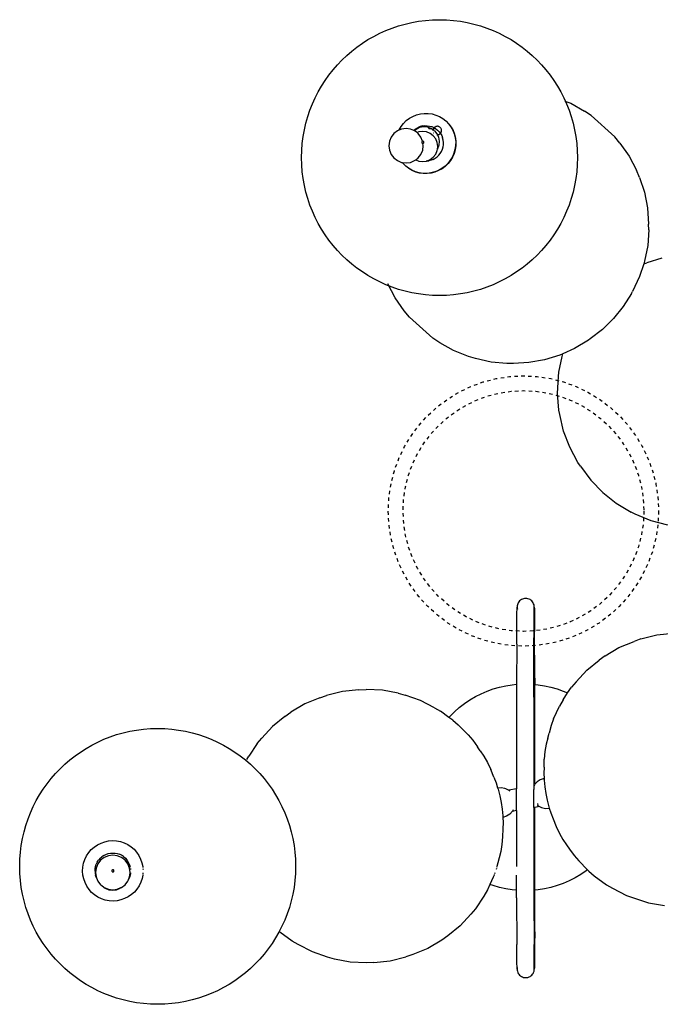
# Model space of a CAD drawing. Units: inches. Extents: x 4994 to 19695, y 9317 to 16970.
# Drawn here: x 6379 to 6398, y 9337 to 9366 of the extents above; entities that cross this region are included whole.
import ezdxf

# ---------------------------------------------------------------- set-up
doc = ezdxf.new("R2010")
doc.units = ezdxf.units.IN
doc.header["$MEASUREMENT"] = 0
doc.linetypes.add('CACHE2', pattern=[0.1875, 0.125, -0.0625])
doc.layers.add('DETAIL - 01', color=1, linetype='Continuous')

msp = doc.modelspace()

# ---------------------------------------------------------------- linework, layer by layer
at = {"layer": 'DETAIL - 01'}
for p, q in [((6395.056, 9363.644), (6395.223, 9363.579)), ((6395.223, 9363.579), (6395.625, 9363.354)), ((6390.756, 9363.243), (6390.866, 9363.272)), ((6390.866, 9363.272), (6390.979, 9363.286)), ((6390.979, 9363.286), (6391.093, 9363.285)), ((6391.093, 9363.285), (6391.206, 9363.269)), ((6391.206, 9363.269), (6391.315, 9363.239)), ((6395.819, 9363.221), (6395.625, 9363.354)), ((6390.305, 9362.906), (6390.376, 9362.995)), ((6390.376, 9362.995), (6390.458, 9363.075)), ((6390.458, 9363.075), (6390.55, 9363.144)), ((6390.55, 9363.144), (6390.65, 9363.2)), ((6390.65, 9363.2), (6390.756, 9363.243)), ((6391.315, 9363.239), (6391.42, 9363.194)), ((6391.417, 9363.192), (6391.418, 9363.191)), ((6391.42, 9363.194), (6391.517, 9363.136)), ((6391.517, 9363.136), (6391.606, 9363.066)), ((6391.606, 9363.066), (6391.611, 9363.061)), ((6391.611, 9363.061), (6391.613, 9363.06)), ((6391.613, 9363.06), (6391.685, 9362.985)), ((6391.685, 9362.985), (6391.753, 9362.894)), ((6391.685, 9362.985), (6391.692, 9362.978)), ((6391.692, 9362.978), (6391.76, 9362.887)), ((6395.819, 9363.221), (6396.504, 9362.606)), ((6390.095, 9362.702), (6390.016, 9362.598)), ((6390.199, 9362.781), (6390.095, 9362.702)), ((6390.242, 9362.799), (6390.199, 9362.781)), ((6390.319, 9362.831), (6390.242, 9362.799)), ((6390.242, 9362.799), (6390.246, 9362.807)), ((6390.246, 9362.807), (6390.305, 9362.906)), ((6390.449, 9362.848), (6390.319, 9362.831)), ((6390.578, 9362.831), (6390.449, 9362.848)), ((6390.673, 9362.792), (6390.578, 9362.831)), ((6390.673, 9362.792), (6390.687, 9362.806)), ((6390.695, 9362.783), (6390.673, 9362.792)), ((6390.687, 9362.806), (6390.742, 9362.846)), ((6390.741, 9362.822), (6390.695, 9362.783)), ((6390.699, 9362.781), (6390.695, 9362.783)), ((6390.768, 9362.728), (6390.699, 9362.781)), ((6390.844, 9362.872), (6390.741, 9362.822)), ((6390.742, 9362.846), (6390.801, 9362.88)), ((6390.818, 9362.749), (6390.768, 9362.728)), ((6390.802, 9362.702), (6390.768, 9362.728)), ((6390.863, 9362.905), (6390.801, 9362.88)), ((6390.882, 9362.598), (6390.802, 9362.702)), ((6390.931, 9362.764), (6390.818, 9362.749)), ((6390.956, 9362.893), (6390.844, 9362.872)), ((6390.929, 9362.922), (6390.863, 9362.905)), ((6390.929, 9362.922), (6390.996, 9362.93)), ((6391.044, 9362.749), (6390.931, 9362.764)), ((6391.069, 9362.884), (6390.956, 9362.893)), ((6390.996, 9362.93), (6391.063, 9362.929)), ((6391.149, 9362.705), (6391.044, 9362.749)), ((6391.063, 9362.929), (6391.129, 9362.92)), ((6391.177, 9362.846), (6391.069, 9362.884)), ((6391.127, 9362.83), (6391.104, 9362.851)), ((6391.194, 9362.829), (6391.104, 9362.851)), ((6391.129, 9362.92), (6391.194, 9362.902)), ((6391.24, 9362.635), (6391.149, 9362.705)), ((6391.232, 9362.807), (6391.177, 9362.846)), ((6391.181, 9362.681), (6391.186, 9362.687)), ((6391.194, 9362.902), (6391.256, 9362.876)), ((6391.232, 9362.805), (6391.194, 9362.829)), ((6391.231, 9362.803), (6391.214, 9362.812)), ((6391.232, 9362.805), (6391.231, 9362.803)), ((6391.231, 9362.803), (6391.231, 9362.798)), ((6391.239, 9362.799), (6391.231, 9362.803)), ((6391.233, 9362.813), (6391.232, 9362.807)), ((6391.239, 9362.802), (6391.232, 9362.807)), ((6391.232, 9362.807), (6391.232, 9362.805)), ((6391.239, 9362.801), (6391.232, 9362.805)), ((6391.237, 9362.828), (6391.233, 9362.813)), ((6391.244, 9362.843), (6391.237, 9362.828)), ((6391.239, 9362.799), (6391.238, 9362.791)), ((6391.24, 9362.806), (6391.239, 9362.802)), ((6391.239, 9362.802), (6391.239, 9362.801)), ((6391.267, 9362.784), (6391.239, 9362.802)), ((6391.267, 9362.784), (6391.239, 9362.801)), ((6391.239, 9362.801), (6391.239, 9362.799)), ((6391.267, 9362.784), (6391.239, 9362.799)), ((6391.244, 9362.821), (6391.24, 9362.806)), ((6391.252, 9362.857), (6391.244, 9362.843)), ((6391.251, 9362.836), (6391.244, 9362.821)), ((6391.25, 9362.725), (6391.252, 9362.72)), ((6391.259, 9362.85), (6391.251, 9362.836)), ((6391.263, 9362.87), (6391.252, 9362.857)), ((6391.256, 9362.876), (6391.263, 9362.872)), ((6391.27, 9362.863), (6391.259, 9362.85)), ((6391.262, 9362.77), (6391.271, 9362.78)), ((6391.274, 9362.881), (6391.263, 9362.872)), ((6391.263, 9362.872), (6391.263, 9362.87)), ((6391.263, 9362.872), (6391.272, 9362.866)), ((6391.267, 9362.784), (6391.268, 9362.783)), ((6391.269, 9362.782), (6391.268, 9362.783)), ((6391.27, 9362.781), (6391.269, 9362.782)), ((6391.272, 9362.866), (6391.27, 9362.863)), ((6391.27, 9362.781), (6391.272, 9362.779)), ((6391.271, 9362.78), (6391.27, 9362.781)), ((6391.272, 9362.866), (6391.29, 9362.856)), ((6391.272, 9362.779), (6391.273, 9362.778)), ((6391.273, 9362.778), (6391.343, 9362.695)), ((6391.287, 9362.891), (6391.274, 9362.881)), ((6391.284, 9362.85), (6391.276, 9362.84)), ((6391.29, 9362.856), (6391.284, 9362.85)), ((6391.302, 9362.899), (6391.287, 9362.891)), ((6391.29, 9362.856), (6391.313, 9362.842)), ((6391.317, 9362.905), (6391.302, 9362.899)), ((6391.313, 9362.842), (6391.366, 9362.8)), ((6391.333, 9362.909), (6391.317, 9362.905)), ((6391.349, 9362.911), (6391.333, 9362.909)), ((6391.343, 9362.695), (6391.358, 9362.663)), ((6391.365, 9362.911), (6391.349, 9362.911)), ((6391.381, 9362.909), (6391.365, 9362.911)), ((6391.366, 9362.8), (6391.413, 9362.752)), ((6391.397, 9362.905), (6391.381, 9362.909)), ((6391.411, 9362.898), (6391.397, 9362.905)), ((6391.407, 9362.676), (6391.421, 9362.684)), ((6391.425, 9362.89), (6391.411, 9362.898)), ((6391.413, 9362.752), (6391.447, 9362.706)), ((6391.421, 9362.684), (6391.434, 9362.693)), ((6391.438, 9362.88), (6391.425, 9362.89)), ((6391.434, 9362.693), (6391.446, 9362.705)), ((6391.449, 9362.869), (6391.438, 9362.88)), ((6391.446, 9362.705), (6391.447, 9362.706)), ((6391.447, 9362.706), (6391.456, 9362.718)), ((6391.453, 9362.699), (6391.447, 9362.706)), ((6391.459, 9362.856), (6391.449, 9362.869)), ((6391.453, 9362.699), (6391.485, 9362.64)), ((6391.456, 9362.718), (6391.465, 9362.732)), ((6391.467, 9362.842), (6391.459, 9362.856)), ((6391.465, 9362.732), (6391.471, 9362.747)), ((6391.473, 9362.826), (6391.467, 9362.842)), ((6391.471, 9362.747), (6391.476, 9362.762)), ((6391.477, 9362.811), (6391.473, 9362.826)), ((6391.476, 9362.762), (6391.478, 9362.778)), ((6391.478, 9362.795), (6391.477, 9362.811)), ((6391.478, 9362.778), (6391.478, 9362.795)), ((6391.753, 9362.894), (6391.807, 9362.795)), ((6391.76, 9362.887), (6391.814, 9362.788)), ((6391.807, 9362.795), (6391.849, 9362.689)), ((6391.814, 9362.788), (6391.856, 9362.683)), ((6391.849, 9362.689), (6391.876, 9362.579)), ((6391.856, 9362.683), (6391.883, 9362.572)), ((6389.966, 9362.478), (6389.949, 9362.348)), ((6390.016, 9362.598), (6389.966, 9362.478)), ((6390.931, 9362.48), (6390.882, 9362.598)), ((6390.906, 9362.46), (6390.904, 9362.452)), ((6390.904, 9362.452), (6390.904, 9362.444)), ((6390.904, 9362.444), (6390.907, 9362.436)), ((6390.909, 9362.467), (6390.906, 9362.46)), ((6390.907, 9362.436), (6390.911, 9362.429)), ((6390.915, 9362.473), (6390.909, 9362.467)), ((6390.911, 9362.429), (6390.917, 9362.424)), ((6390.922, 9362.478), (6390.915, 9362.473)), ((6390.917, 9362.424), (6390.924, 9362.42)), ((6390.93, 9362.48), (6390.922, 9362.478)), ((6390.924, 9362.42), (6390.932, 9362.418)), ((6390.931, 9362.48), (6390.93, 9362.48)), ((6390.938, 9362.48), (6390.931, 9362.48)), ((6390.932, 9362.418), (6390.94, 9362.418)), ((6390.946, 9362.479), (6390.938, 9362.48)), ((6390.94, 9362.418), (6390.948, 9362.421)), ((6390.949, 9362.348), (6390.94, 9362.418)), ((6390.953, 9362.475), (6390.946, 9362.479)), ((6390.948, 9362.421), (6390.955, 9362.425)), ((6390.959, 9362.469), (6390.953, 9362.475)), ((6390.955, 9362.425), (6390.961, 9362.431)), ((6390.963, 9362.462), (6390.959, 9362.469)), ((6390.961, 9362.431), (6390.964, 9362.439)), ((6390.966, 9362.455), (6390.963, 9362.462)), ((6390.964, 9362.439), (6390.966, 9362.447)), ((6390.966, 9362.447), (6390.966, 9362.455)), ((6391.31, 9362.545), (6391.24, 9362.635)), ((6391.353, 9362.439), (6391.31, 9362.545)), ((6391.344, 9362.664), (6391.358, 9362.663)), ((6391.368, 9362.326), (6391.353, 9362.439)), ((6391.358, 9362.663), (6391.36, 9362.663)), ((6391.358, 9362.663), (6391.392, 9362.592)), ((6391.36, 9362.663), (6391.376, 9362.665)), ((6391.376, 9362.665), (6391.392, 9362.669)), ((6391.392, 9362.669), (6391.407, 9362.676)), ((6391.392, 9362.592), (6391.412, 9362.48)), ((6391.412, 9362.48), (6391.403, 9362.366)), ((6391.485, 9362.64), (6391.51, 9362.578)), ((6391.526, 9362.512), (6391.51, 9362.578)), ((6391.533, 9362.446), (6391.526, 9362.512)), ((6391.532, 9362.378), (6391.533, 9362.446)), ((6391.876, 9362.579), (6391.889, 9362.466)), ((6391.883, 9362.572), (6391.896, 9362.459)), ((6391.889, 9362.466), (6391.887, 9362.352)), ((6391.896, 9362.459), (6391.894, 9362.345)), ((6396.653, 9362.422), (6396.504, 9362.606)), ((6396.653, 9362.422), (6396.92, 9362.048)), ((6389.949, 9362.348), (6389.966, 9362.219)), ((6389.966, 9362.219), (6390.016, 9362.098)), ((6390.882, 9362.098), (6390.932, 9362.219)), ((6390.932, 9362.219), (6390.949, 9362.348)), ((6391.24, 9362.017), (6391.31, 9362.107)), ((6391.31, 9362.107), (6391.353, 9362.213)), ((6391.353, 9362.213), (6391.358, 9362.25)), ((6391.358, 9362.25), (6391.368, 9362.326)), ((6391.365, 9362.259), (6391.358, 9362.25)), ((6391.403, 9362.366), (6391.365, 9362.259)), ((6391.399, 9362.073), (6391.441, 9362.126)), ((6391.441, 9362.126), (6391.476, 9362.185)), ((6391.476, 9362.185), (6391.503, 9362.247)), ((6391.503, 9362.247), (6391.522, 9362.312)), ((6391.522, 9362.312), (6391.532, 9362.378)), ((6391.838, 9362.129), (6391.792, 9362.025)), ((6391.845, 9362.123), (6391.799, 9362.018)), ((6391.869, 9362.239), (6391.838, 9362.129)), ((6391.876, 9362.233), (6391.845, 9362.123)), ((6391.887, 9362.352), (6391.869, 9362.239)), ((6391.894, 9362.345), (6391.876, 9362.233)), ((6390.016, 9362.098), (6390.095, 9361.995)), ((6390.095, 9361.995), (6390.199, 9361.915)), ((6390.199, 9361.915), (6390.319, 9361.865)), ((6390.319, 9361.865), (6390.341, 9361.863)), ((6390.353, 9361.847), (6390.341, 9361.863)), ((6390.341, 9361.863), (6390.449, 9361.848)), ((6390.432, 9361.765), (6390.353, 9361.847)), ((6390.449, 9361.848), (6390.578, 9361.865)), ((6390.578, 9361.865), (6390.699, 9361.915)), ((6390.699, 9361.915), (6390.73, 9361.94)), ((6390.73, 9361.94), (6390.802, 9361.995)), ((6390.73, 9361.94), (6390.818, 9361.903)), ((6390.802, 9361.995), (6390.882, 9362.098)), ((6390.818, 9361.903), (6390.931, 9361.889)), ((6390.931, 9361.889), (6391.032, 9361.902)), ((6391.032, 9361.902), (6391.044, 9361.903)), ((6391.042, 9361.902), (6391.032, 9361.902)), ((6391.042, 9361.902), (6391.109, 9361.91)), ((6391.044, 9361.903), (6391.149, 9361.947)), ((6391.175, 9361.927), (6391.109, 9361.91)), ((6391.149, 9361.947), (6391.24, 9362.017)), ((6391.237, 9361.952), (6391.175, 9361.927)), ((6391.237, 9361.952), (6391.296, 9361.986)), ((6391.296, 9361.986), (6391.35, 9362.026)), ((6391.35, 9362.026), (6391.399, 9362.073)), ((6391.662, 9361.836), (6391.58, 9361.756)), ((6391.669, 9361.83), (6391.587, 9361.75)), ((6391.733, 9361.926), (6391.662, 9361.836)), ((6391.74, 9361.919), (6391.669, 9361.83)), ((6391.792, 9362.025), (6391.733, 9361.926)), ((6391.799, 9362.018), (6391.74, 9361.919)), ((6396.92, 9362.048), (6397.131, 9361.636)), ((6390.432, 9361.765), (6390.433, 9361.764)), ((6390.439, 9361.759), (6390.433, 9361.764)), ((6390.521, 9361.695), (6390.439, 9361.759)), ((6390.618, 9361.638), (6390.521, 9361.695)), ((6390.528, 9361.689), (6390.521, 9361.695)), ((6390.625, 9361.631), (6390.528, 9361.689)), ((6390.722, 9361.593), (6390.618, 9361.638)), ((6390.729, 9361.586), (6390.625, 9361.631)), ((6390.832, 9361.563), (6390.722, 9361.593)), ((6390.839, 9361.556), (6390.729, 9361.586)), ((6390.944, 9361.547), (6390.832, 9361.563)), ((6390.951, 9361.54), (6390.839, 9361.556)), ((6391.058, 9361.546), (6390.944, 9361.547)), ((6391.065, 9361.539), (6390.951, 9361.54)), ((6391.172, 9361.56), (6391.058, 9361.546)), ((6391.179, 9361.553), (6391.065, 9361.539)), ((6391.282, 9361.589), (6391.172, 9361.56)), ((6391.289, 9361.582), (6391.179, 9361.553)), ((6391.388, 9361.632), (6391.282, 9361.589)), ((6391.395, 9361.625), (6391.289, 9361.582)), ((6391.488, 9361.688), (6391.388, 9361.632)), ((6391.495, 9361.681), (6391.395, 9361.625)), ((6391.58, 9361.756), (6391.488, 9361.688)), ((6391.587, 9361.75), (6391.495, 9361.681)), ((6397.214, 9361.431), (6397.131, 9361.636)), ((6397.214, 9361.431), (6397.363, 9361)), ((6397.363, 9361), (6397.452, 9360.545)), ((6397.452, 9360.545), (6397.48, 9360.076)), ((6397.489, 9359.906), (6397.456, 9359.45)), ((6397.489, 9359.906), (6397.48, 9360.076)), ((6397.456, 9359.45), (6397.365, 9358.996)), ((6397.365, 9358.996), (6397.34, 9358.92)), ((6397.871, 9359.091), (6397.429, 9358.954)), ((6397.34, 9358.92), (6397.217, 9358.551)), ((6397.34, 9358.92), (6397.429, 9358.954)), ((6397.217, 9358.551), (6397.015, 9358.122)), ((6390.13, 9357.937), (6389.919, 9358.347)), ((6396.985, 9358.065), (6397.015, 9358.122)), ((6390.396, 9357.563), (6390.13, 9357.937)), ((6396.985, 9358.065), (6396.748, 9357.686)), ((6390.545, 9357.379), (6390.396, 9357.563)), ((6396.748, 9357.686), (6396.467, 9357.335)), ((6390.545, 9357.379), (6391.231, 9356.764)), ((6396.467, 9357.335), (6396.146, 9357.02)), ((6396.146, 9357.02), (6395.793, 9356.745)), ((6391.425, 9356.631), (6391.231, 9356.764)), ((6395.743, 9356.713), (6395.337, 9356.468)), ((6395.793, 9356.745), (6395.743, 9356.713)), ((6391.826, 9356.406), (6391.425, 9356.631)), ((6392.259, 9356.239), (6391.826, 9356.406)), ((6395.337, 9356.468), (6394.993, 9356.313)), ((6392.468, 9356.173), (6392.259, 9356.239)), ((6392.914, 9356.071), (6392.468, 9356.173)), ((6394.465, 9356.137), (6394.014, 9356.057)), ((6394.908, 9356.275), (6394.465, 9356.137)), ((6394.88, 9355.777), (6394.972, 9356.233)), ((6394.993, 9356.313), (6394.908, 9356.275)), ((6394.972, 9356.233), (6394.993, 9356.313)), ((6393.376, 9356.03), (6392.914, 9356.071)), ((6393.563, 9356.036), (6393.376, 9356.03)), ((6394.014, 9356.057), (6393.563, 9356.036)), ((6394.843, 9355.167), (6394.87, 9355.652)), ((6394.87, 9355.652), (6394.88, 9355.777)), ((6394.884, 9354.683), (6394.843, 9355.167)), ((6394.908, 9354.556), (6394.884, 9354.683)), ((6395.018, 9354.069), (6394.908, 9354.556)), ((6395.194, 9353.603), (6395.018, 9354.069)), ((6395.431, 9353.165), (6395.194, 9353.603)), ((6395.506, 9353.057), (6395.431, 9353.165)), ((6395.506, 9353.057), (6395.803, 9352.652)), ((6395.803, 9352.652), (6396.151, 9352.29)), ((6396.151, 9352.29), (6396.545, 9351.979)), ((6396.545, 9351.979), (6396.978, 9351.724)), ((6397.097, 9351.665), (6396.978, 9351.724)), ((6397.556, 9351.472), (6397.097, 9351.665)), ((6398.036, 9351.344), (6397.556, 9351.472)), ((6393.672, 9349.001), (6393.669, 9348.968)), ((6393.678, 9349.033), (6393.672, 9349.001)), ((6393.688, 9349.064), (6393.678, 9349.033)), ((6393.703, 9349.093), (6393.688, 9349.064)), ((6393.721, 9349.121), (6393.703, 9349.093)), ((6393.743, 9349.145), (6393.721, 9349.121)), ((6393.767, 9349.167), (6393.743, 9349.145)), ((6393.794, 9349.185), (6393.767, 9349.167)), ((6393.824, 9349.199), (6393.794, 9349.185)), ((6393.855, 9349.21), (6393.824, 9349.199)), ((6393.887, 9349.216), (6393.855, 9349.21)), ((6393.919, 9349.218), (6393.887, 9349.216)), ((6393.952, 9349.216), (6393.919, 9349.218)), ((6393.984, 9349.21), (6393.952, 9349.216)), ((6394.015, 9349.199), (6393.984, 9349.21)), ((6394.044, 9349.185), (6394.015, 9349.199)), ((6394.072, 9349.167), (6394.044, 9349.185)), ((6394.096, 9349.145), (6394.072, 9349.167)), ((6394.118, 9349.121), (6394.096, 9349.145)), ((6394.136, 9349.093), (6394.118, 9349.121)), ((6394.15, 9349.064), (6394.136, 9349.093)), ((6394.161, 9349.033), (6394.15, 9349.064)), ((6394.167, 9349.001), (6394.161, 9349.033)), ((6394.169, 9348.968), (6394.167, 9349.001)), ((6393.663, 9348.573), (6393.665, 9348.792)), ((6393.665, 9348.792), (6393.667, 9348.925)), ((6393.667, 9348.925), (6393.669, 9348.968)), ((6393.669, 9348.968), (6393.672, 9348.936)), ((6393.672, 9348.936), (6393.678, 9348.904)), ((6393.672, 9348.936), (6393.672, 9348.922)), ((6394.163, 9348.573), (6394.165, 9348.792)), ((6394.165, 9348.792), (6394.167, 9348.925)), ((6394.167, 9348.925), (6394.169, 9348.968)), ((6394.169, 9348.968), (6394.172, 9348.922)), ((6394.172, 9348.922), (6394.174, 9348.787)), ((6394.174, 9348.787), (6394.176, 9348.565)), ((6393.661, 9348.27), (6393.663, 9348.573)), ((6394.161, 9348.27), (6394.163, 9348.573)), ((6394.176, 9348.565), (6394.178, 9348.26)), ((6393.659, 9347.89), (6393.661, 9348.27)), ((6394.159, 9347.89), (6394.161, 9348.27)), ((6394.183, 9346.907), (6394.178, 9348.26)), ((6397.259, 9348.043), (6397.72, 9348.159)), ((6397.72, 9348.159), (6398.192, 9348.207)), ((6393.659, 9347.89), (6393.656, 9346.729)), ((6394.155, 9346.352), (6394.159, 9347.89)), ((6396.624, 9347.795), (6397.061, 9347.974)), ((6397.259, 9348.043), (6397.061, 9347.974)), ((6396.219, 9347.555), (6396.048, 9347.43)), ((6396.219, 9347.555), (6396.624, 9347.795)), ((6395.691, 9347.142), (6396.048, 9347.43)), ((6395.38, 9346.804), (6395.691, 9347.142)), ((6393.16, 9346.647), (6393.344, 9346.688)), ((6393.344, 9346.688), (6393.53, 9346.718)), ((6393.53, 9346.718), (6393.656, 9346.729)), ((6393.656, 9346.729), (6393.653, 9343.699)), ((6394.183, 9346.907), (6394.183, 9346.727)), ((6394.183, 9346.727), (6394.282, 9346.718)), ((6394.186, 9343.834), (6394.183, 9346.727)), ((6394.282, 9346.718), (6394.468, 9346.688)), ((6394.468, 9346.688), (6394.652, 9346.647)), ((6395.38, 9346.804), (6395.248, 9346.647)), ((6387.95, 9346.338), (6388.148, 9346.407)), ((6388.609, 9346.523), (6388.148, 9346.407)), ((6389.082, 9346.571), (6388.609, 9346.523)), ((6389.082, 9346.571), (6389.292, 9346.574)), ((6389.763, 9346.555), (6389.292, 9346.574)), ((6390.226, 9346.469), (6389.763, 9346.555)), ((6390.226, 9346.469), (6390.429, 9346.41)), ((6390.864, 9346.261), (6390.429, 9346.41)), ((6392.461, 9346.37), (6392.629, 9346.456)), ((6392.629, 9346.456), (6392.802, 9346.531)), ((6392.802, 9346.531), (6392.979, 9346.594)), ((6392.979, 9346.594), (6393.16, 9346.647)), ((6394.652, 9346.647), (6394.833, 9346.594)), ((6394.833, 9346.594), (6395.01, 9346.531)), ((6395.003, 9346.282), (6395.134, 9346.477)), ((6395.01, 9346.531), (6395.134, 9346.477)), ((6395.134, 9346.477), (6395.248, 9346.647)), ((6387.514, 9346.159), (6387.108, 9345.919)), ((6387.95, 9346.338), (6387.514, 9346.159)), ((6391.271, 9346.05), (6390.864, 9346.261)), ((6391.994, 9346.053), (6392.143, 9346.168)), ((6392.143, 9346.168), (6392.299, 9346.274)), ((6392.299, 9346.274), (6392.461, 9346.37)), ((6394.155, 9346.352), (6394.153, 9343.787)), ((6395.003, 9346.282), (6394.9, 9346.099)), ((6386.938, 9345.794), (6387.108, 9345.919)), ((6391.271, 9346.05), (6391.449, 9345.947)), ((6391.695, 9345.768), (6391.449, 9345.947)), ((6391.72, 9345.795), (6391.853, 9345.928)), ((6391.853, 9345.928), (6391.994, 9346.053)), ((6394.728, 9345.726), (6394.9, 9346.099)), ((6386.938, 9345.794), (6386.58, 9345.506)), ((6391.695, 9345.768), (6391.72, 9345.795)), ((6391.804, 9345.689), (6391.695, 9345.768)), ((6391.804, 9345.689), (6391.963, 9345.552)), ((6392.252, 9345.26), (6391.963, 9345.552)), ((6394.728, 9345.726), (6394.654, 9345.534)), ((6386.58, 9345.506), (6386.269, 9345.168)), ((6392.252, 9345.26), (6392.387, 9345.105)), ((6394.558, 9345.17), (6394.596, 9345.313)), ((6394.654, 9345.534), (6394.596, 9345.313)), ((6386.137, 9345.011), (6385.893, 9344.646)), ((6386.137, 9345.011), (6386.269, 9345.168)), ((6392.387, 9345.105), (6392.518, 9344.917)), ((6394.511, 9344.988), (6394.476, 9344.783)), ((6394.558, 9345.17), (6394.511, 9344.988)), ((6392.602, 9344.795), (6392.518, 9344.917)), ((6392.602, 9344.795), (6392.709, 9344.64)), ((6394.476, 9344.783), (6394.457, 9344.561)), ((6385.836, 9344.545), (6385.893, 9344.646)), ((6392.709, 9344.64), (6392.811, 9344.46)), ((6392.811, 9344.46), (6392.906, 9344.258)), ((6394.45, 9344.323), (6394.457, 9344.561)), ((6392.993, 9344.037), (6392.906, 9344.258)), ((6394.45, 9344.323), (6394.446, 9344.142)), ((6394.446, 9344.142), (6394.452, 9343.996)), ((6392.993, 9344.037), (6393.059, 9343.867)), ((6393.059, 9343.867), (6393.103, 9343.729)), ((6394.186, 9343.834), (6394.17, 9343.817)), ((6394.247, 9343.901), (6394.186, 9343.834)), ((6394.342, 9343.962), (6394.247, 9343.901)), ((6394.451, 9343.996), (6394.342, 9343.962)), ((6394.403, 9343.988), (6394.451, 9343.996)), ((6394.405, 9343.973), (6394.403, 9343.988)), ((6394.451, 9343.996), (6394.413, 9343.975)), ((6394.451, 9343.996), (6394.441, 9343.98)), ((6394.451, 9343.996), (6394.452, 9343.996)), ((6394.452, 9343.996), (6394.454, 9343.952)), ((6394.454, 9343.952), (6394.472, 9343.757)), ((6393.105, 9343.729), (6393.103, 9343.729)), ((6393.103, 9343.729), (6393.117, 9343.687)), ((6393.105, 9343.729), (6393.119, 9343.73)), ((6393.117, 9343.687), (6393.166, 9343.497)), ((6393.119, 9343.73), (6393.218, 9343.734)), ((6393.218, 9343.734), (6393.301, 9343.715)), ((6393.301, 9343.715), (6393.302, 9343.715)), ((6393.302, 9343.715), (6393.329, 9343.71)), ((6393.329, 9343.71), (6393.43, 9343.657)), ((6393.653, 9343.699), (6393.43, 9343.66)), ((6393.431, 9343.655), (6393.43, 9343.66)), ((6393.43, 9343.657), (6393.431, 9343.655)), ((6393.431, 9343.655), (6393.462, 9343.627)), ((6393.653, 9343.065), (6393.653, 9343.699)), ((6394.155, 9343.788), (6394.153, 9343.787)), ((6394.155, 9343.788), (6394.153, 9343.783)), ((6394.153, 9343.783), (6394.153, 9343.787)), ((6394.153, 9343.783), (6394.153, 9343.677)), ((6394.153, 9343.153), (6394.153, 9343.677)), ((6394.17, 9343.817), (6394.155, 9343.788)), ((6394.472, 9343.757), (6394.501, 9343.561)), ((6394.501, 9343.561), (6394.541, 9343.367)), ((6393.166, 9343.497), (6393.206, 9343.303)), ((6393.206, 9343.303), (6393.235, 9343.107)), ((6394.26, 9343.276), (6394.271, 9343.214)), ((6394.541, 9343.367), (6394.59, 9343.178)), ((6393.235, 9343.107), (6393.254, 9342.912)), ((6393.537, 9343.047), (6393.461, 9342.963)), ((6393.538, 9343.049), (6393.537, 9343.047)), ((6393.558, 9343.087), (6393.538, 9343.049)), ((6393.539, 9343.044), (6393.538, 9343.049)), ((6393.653, 9343.065), (6393.539, 9343.044)), ((6393.653, 9343.065), (6393.654, 9341.448)), ((6394.186, 9343.159), (6394.153, 9343.153)), ((6394.153, 9343.153), (6394.156, 9340.532)), ((6394.183, 9340.756), (6394.186, 9343.159)), ((6394.278, 9343.175), (6394.186, 9343.159)), ((6394.271, 9343.214), (6394.278, 9343.208)), ((6394.278, 9343.175), (6394.271, 9343.214)), ((6394.278, 9343.208), (6394.378, 9343.155)), ((6394.378, 9343.155), (6394.489, 9343.13)), ((6394.489, 9343.13), (6394.603, 9343.135)), ((6394.59, 9343.178), (6394.604, 9343.135)), ((6394.604, 9343.135), (6394.603, 9343.135)), ((6394.604, 9343.135), (6394.648, 9342.997)), ((6394.648, 9342.997), (6394.714, 9342.828)), ((6393.254, 9342.912), (6393.255, 9342.868)), ((6393.255, 9342.868), (6393.257, 9342.868)), ((6393.255, 9342.868), (6393.261, 9342.723)), ((6393.365, 9342.902), (6393.257, 9342.868)), ((6393.261, 9342.723), (6393.257, 9342.541)), ((6393.461, 9342.963), (6393.365, 9342.902)), ((6394.714, 9342.828), (6394.801, 9342.606)), ((6393.257, 9342.541), (6393.251, 9342.303)), ((6394.801, 9342.606), (6394.896, 9342.404)), ((6394.896, 9342.404), (6394.998, 9342.224)), ((6381.504, 9342.074), (6381.606, 9342.125)), ((6381.606, 9342.125), (6381.714, 9342.163)), ((6381.714, 9342.163), (6381.827, 9342.186)), ((6381.827, 9342.186), (6381.941, 9342.195)), ((6381.941, 9342.195), (6382.055, 9342.188)), ((6382.055, 9342.188), (6382.168, 9342.167)), ((6382.168, 9342.167), (6382.277, 9342.131)), ((6382.277, 9342.131), (6382.38, 9342.081)), ((6393.251, 9342.303), (6393.231, 9342.081)), ((6394.998, 9342.224), (6395.105, 9342.069)), ((6381.186, 9341.75), (6381.249, 9341.846)), ((6381.249, 9341.846), (6381.324, 9341.933)), ((6381.324, 9341.933), (6381.409, 9342.009)), ((6381.409, 9342.009), (6381.504, 9342.074)), ((6381.81, 9341.818), (6381.876, 9341.831)), ((6381.876, 9341.831), (6381.944, 9341.836)), ((6381.944, 9341.836), (6382.012, 9341.833)), ((6382.012, 9341.833), (6382.078, 9341.82)), ((6382.38, 9342.081), (6382.476, 9342.018)), ((6382.476, 9342.018), (6382.563, 9341.944)), ((6382.563, 9341.944), (6382.639, 9341.858)), ((6382.639, 9341.858), (6382.704, 9341.763)), ((6393.197, 9341.877), (6393.149, 9341.694)), ((6393.231, 9342.081), (6393.197, 9341.877)), ((6395.105, 9342.069), (6395.189, 9341.948)), ((6395.189, 9341.948), (6395.32, 9341.759)), ((6381.1, 9341.538), (6381.136, 9341.647)), ((6381.136, 9341.647), (6381.186, 9341.75)), ((6381.498, 9341.574), (6381.468, 9341.513)), ((6381.498, 9341.574), (6381.535, 9341.63)), ((6381.595, 9341.625), (6381.516, 9341.521)), ((6381.579, 9341.682), (6381.535, 9341.63)), ((6381.579, 9341.682), (6381.63, 9341.727)), ((6381.699, 9341.704), (6381.595, 9341.625)), ((6381.686, 9341.765), (6381.63, 9341.727)), ((6381.686, 9341.765), (6381.746, 9341.795)), ((6381.819, 9341.754), (6381.699, 9341.704)), ((6381.746, 9341.795), (6381.81, 9341.818)), ((6381.949, 9341.771), (6381.819, 9341.754)), ((6382.078, 9341.754), (6381.949, 9341.771)), ((6382.078, 9341.82), (6382.143, 9341.799)), ((6382.199, 9341.704), (6382.078, 9341.754)), ((6382.204, 9341.769), (6382.143, 9341.799)), ((6382.302, 9341.625), (6382.199, 9341.704)), ((6382.26, 9341.732), (6382.204, 9341.769)), ((6382.26, 9341.732), (6382.312, 9341.688)), ((6382.382, 9341.521), (6382.302, 9341.625)), ((6382.312, 9341.688), (6382.357, 9341.637)), ((6382.395, 9341.581), (6382.357, 9341.637)), ((6382.425, 9341.521), (6382.395, 9341.581)), ((6382.704, 9341.763), (6382.755, 9341.661)), ((6382.755, 9341.661), (6382.793, 9341.553)), ((6382.793, 9341.553), (6382.815, 9341.448)), ((6393.111, 9341.552), (6393.084, 9341.448)), ((6393.149, 9341.694), (6393.111, 9341.552)), ((6395.32, 9341.759), (6395.455, 9341.605)), ((6395.455, 9341.605), (6395.711, 9341.347)), ((6381.072, 9341.311), (6381.079, 9341.425)), ((6381.081, 9341.196), (6381.072, 9341.311)), ((6381.079, 9341.425), (6381.1, 9341.538)), ((6381.431, 9341.314), (6381.434, 9341.382)), ((6381.431, 9341.314), (6381.436, 9341.246)), ((6381.434, 9341.382), (6381.447, 9341.448)), ((6381.447, 9341.448), (6381.468, 9341.513)), ((6381.466, 9341.4), (6381.449, 9341.271)), ((6381.449, 9341.271), (6381.466, 9341.142)), ((6381.516, 9341.521), (6381.466, 9341.4)), ((6381.919, 9341.329), (6381.917, 9341.321)), ((6381.917, 9341.321), (6381.918, 9341.313)), ((6381.918, 9341.313), (6381.92, 9341.305)), ((6381.923, 9341.336), (6381.919, 9341.329)), ((6381.92, 9341.305), (6381.925, 9341.298)), ((6381.928, 9341.342), (6381.923, 9341.336)), ((6381.925, 9341.298), (6381.931, 9341.293)), ((6381.935, 9341.346), (6381.928, 9341.342)), ((6381.931, 9341.293), (6381.938, 9341.289)), ((6381.943, 9341.349), (6381.935, 9341.346)), ((6381.938, 9341.289), (6381.946, 9341.287)), ((6381.951, 9341.349), (6381.943, 9341.349)), ((6381.946, 9341.287), (6381.954, 9341.287)), ((6381.959, 9341.347), (6381.951, 9341.349)), ((6381.954, 9341.287), (6381.962, 9341.29)), ((6381.966, 9341.344), (6381.959, 9341.347)), ((6381.962, 9341.29), (6381.969, 9341.294)), ((6381.973, 9341.338), (6381.966, 9341.344)), ((6381.969, 9341.294), (6381.974, 9341.3)), ((6381.977, 9341.331), (6381.973, 9341.338)), ((6381.974, 9341.3), (6381.978, 9341.307)), ((6381.979, 9341.324), (6381.977, 9341.331)), ((6381.978, 9341.307), (6381.98, 9341.315)), ((6381.98, 9341.315), (6381.979, 9341.324)), ((6382.414, 9341.443), (6382.382, 9341.521)), ((6382.416, 9341.443), (6382.414, 9341.443)), ((6382.432, 9341.4), (6382.414, 9341.443)), ((6382.432, 9341.447), (6382.416, 9341.443)), ((6382.448, 9341.457), (6382.425, 9341.521)), ((6382.446, 9341.448), (6382.432, 9341.447)), ((6382.449, 9341.271), (6382.432, 9341.4)), ((6382.446, 9341.448), (6382.434, 9341.446)), ((6382.439, 9341.198), (6382.449, 9341.271)), ((6382.446, 9341.448), (6382.448, 9341.448)), ((6382.45, 9341.448), (6382.448, 9341.457)), ((6382.448, 9341.448), (6382.45, 9341.448)), ((6382.457, 9341.411), (6382.45, 9341.448)), ((6382.462, 9341.385), (6382.464, 9341.355)), ((6382.463, 9341.26), (6382.463, 9341.255)), ((6382.815, 9341.448), (6382.816, 9341.444)), ((6382.817, 9341.431), (6382.819, 9341.411)), ((6382.82, 9341.385), (6382.823, 9341.355)), ((6382.821, 9341.26), (6382.82, 9341.235)), ((6393.026, 9341.26), (6393.016, 9341.235)), ((6393.068, 9341.385), (6393.06, 9341.355)), ((6393.08, 9341.431), (6393.074, 9341.411)), ((6393.084, 9341.448), (6393.083, 9341.444)), ((6395.669, 9341.315), (6395.514, 9341.209)), ((6395.711, 9341.347), (6395.669, 9341.315)), ((6395.711, 9341.347), (6395.745, 9341.312)), ((6395.745, 9341.312), (6395.904, 9341.176)), ((6381.104, 9341.084), (6381.081, 9341.196)), ((6381.142, 9340.976), (6381.104, 9341.084)), ((6381.193, 9340.874), (6381.142, 9340.976)), ((6381.436, 9341.246), (6381.449, 9341.18)), ((6381.472, 9341.116), (6381.449, 9341.18)), ((6381.466, 9341.142), (6381.497, 9341.066)), ((6381.472, 9341.116), (6381.497, 9341.066)), ((6381.497, 9341.066), (6381.516, 9341.021)), ((6381.516, 9341.021), (6381.595, 9340.917)), ((6382.302, 9340.917), (6382.382, 9341.021)), ((6382.382, 9341.021), (6382.399, 9341.062)), ((6382.399, 9341.063), (6382.432, 9341.142)), ((6382.429, 9341.124), (6382.399, 9341.063)), ((6382.399, 9341.062), (6382.399, 9341.063)), ((6382.45, 9341.189), (6382.429, 9341.124)), ((6382.432, 9341.142), (6382.439, 9341.198)), ((6382.439, 9341.198), (6382.45, 9341.198)), ((6382.45, 9341.198), (6382.452, 9341.198)), ((6382.45, 9341.189), (6382.452, 9341.198)), ((6382.458, 9341.229), (6382.452, 9341.198)), ((6382.452, 9341.198), (6382.466, 9341.199)), ((6382.463, 9341.255), (6382.459, 9341.235)), ((6382.761, 9340.99), (6382.711, 9340.887)), ((6382.797, 9341.099), (6382.761, 9340.99)), ((6382.816, 9341.198), (6382.797, 9341.099)), ((6382.818, 9341.212), (6382.816, 9341.198)), ((6382.819, 9341.215), (6382.818, 9341.212)), ((6392.979, 9341.138), (6392.88, 9340.924)), ((6393.002, 9341.198), (6392.979, 9341.138)), ((6393.008, 9341.215), (6393.002, 9341.198)), ((6393.656, 9340.754), (6393.655, 9341.198)), ((6395.183, 9341.027), (6395.01, 9340.952)), ((6395.351, 9341.113), (6395.183, 9341.027)), ((6395.514, 9341.209), (6395.351, 9341.113)), ((6395.904, 9341.176), (6396.258, 9340.917)), ((6381.258, 9340.779), (6381.193, 9340.874)), ((6381.334, 9340.693), (6381.258, 9340.779)), ((6381.421, 9340.619), (6381.334, 9340.693)), ((6381.595, 9340.917), (6381.633, 9340.889)), ((6381.633, 9340.889), (6381.635, 9340.886)), ((6381.633, 9340.889), (6381.699, 9340.838)), ((6381.635, 9340.886), (6381.726, 9340.816)), ((6381.699, 9340.838), (6381.819, 9340.788)), ((6381.726, 9340.816), (6381.831, 9340.772)), ((6381.819, 9340.788), (6381.949, 9340.771)), ((6381.831, 9340.772), (6381.944, 9340.757)), ((6381.944, 9340.757), (6382.058, 9340.772)), ((6381.949, 9340.771), (6382.078, 9340.788)), ((6382.058, 9340.772), (6382.163, 9340.816)), ((6382.078, 9340.788), (6382.184, 9340.832)), ((6382.163, 9340.816), (6382.184, 9340.832)), ((6382.184, 9340.832), (6382.199, 9340.838)), ((6382.199, 9340.838), (6382.302, 9340.917)), ((6382.574, 9340.704), (6382.488, 9340.628)), ((6382.648, 9340.791), (6382.574, 9340.704)), ((6382.711, 9340.887), (6382.648, 9340.791)), ((6392.807, 9340.765), (6392.704, 9340.582)), ((6392.88, 9340.924), (6392.807, 9340.765)), ((6392.979, 9340.889), (6392.88, 9340.924)), ((6393.16, 9340.836), (6392.979, 9340.889)), ((6393.344, 9340.795), (6393.16, 9340.836)), ((6393.53, 9340.765), (6393.344, 9340.795)), ((6393.656, 9340.754), (6393.53, 9340.765)), ((6393.656, 9340.532), (6393.656, 9340.754)), ((6394.18, 9339.549), (6394.183, 9340.756)), ((6394.282, 9340.765), (6394.183, 9340.756)), ((6394.468, 9340.795), (6394.282, 9340.765)), ((6394.652, 9340.836), (6394.468, 9340.795)), ((6394.833, 9340.889), (6394.652, 9340.836)), ((6395.01, 9340.952), (6394.833, 9340.889)), ((6396.258, 9340.917), (6396.436, 9340.814)), ((6396.436, 9340.814), (6396.844, 9340.603)), ((6381.517, 9340.556), (6381.421, 9340.619)), ((6381.62, 9340.506), (6381.517, 9340.556)), ((6381.729, 9340.47), (6381.62, 9340.506)), ((6381.842, 9340.449), (6381.729, 9340.47)), ((6381.956, 9340.442), (6381.842, 9340.449)), ((6382.071, 9340.451), (6381.956, 9340.442)), ((6382.183, 9340.474), (6382.071, 9340.451)), ((6382.291, 9340.512), (6382.183, 9340.474)), ((6382.393, 9340.563), (6382.291, 9340.512)), ((6382.488, 9340.628), (6382.393, 9340.563)), ((6392.704, 9340.582), (6392.459, 9340.218)), ((6393.656, 9340.532), (6393.661, 9339.179)), ((6394.156, 9340.532), (6394.161, 9339.179)), ((6396.844, 9340.603), (6397.278, 9340.454)), ((6397.278, 9340.454), (6397.481, 9340.395)), ((6392.459, 9340.218), (6392.327, 9340.06)), ((6397.481, 9340.395), (6397.944, 9340.309)), ((6392.327, 9340.06), (6392.017, 9339.722)), ((6392.017, 9339.722), (6391.659, 9339.434)), ((6394.18, 9339.549), (6394.178, 9339.169)), ((6387.148, 9339.281), (6386.793, 9339.54)), ((6387.326, 9339.178), (6387.148, 9339.281)), ((6391.488, 9339.309), (6391.083, 9339.069)), ((6391.659, 9339.434), (6391.488, 9339.309)), ((6387.733, 9338.967), (6387.326, 9339.178)), ((6391.083, 9339.069), (6390.647, 9338.89)), ((6393.663, 9338.874), (6393.661, 9339.179)), ((6394.163, 9338.874), (6394.161, 9339.179)), ((6394.178, 9339.169), (6394.176, 9338.866)), ((6388.168, 9338.818), (6387.733, 9338.967)), ((6388.371, 9338.759), (6388.168, 9338.818)), ((6388.834, 9338.673), (6388.371, 9338.759)), ((6389.515, 9338.657), (6389.988, 9338.706)), ((6389.988, 9338.706), (6390.448, 9338.821)), ((6390.647, 9338.89), (6390.448, 9338.821)), ((6393.665, 9338.652), (6393.663, 9338.874)), ((6394.165, 9338.652), (6394.163, 9338.874)), ((6394.176, 9338.866), (6394.174, 9338.647)), ((6389.305, 9338.654), (6388.834, 9338.673)), ((6389.515, 9338.657), (6389.305, 9338.654)), ((6393.667, 9338.517), (6393.665, 9338.652)), ((6393.669, 9338.471), (6393.667, 9338.517)), ((6393.672, 9338.503), (6393.669, 9338.471)), ((6393.669, 9338.471), (6393.672, 9338.438)), ((6393.672, 9338.514), (6393.672, 9338.503)), ((6393.672, 9338.438), (6393.678, 9338.406)), ((6393.678, 9338.406), (6393.688, 9338.375)), ((6394.15, 9338.375), (6394.161, 9338.406)), ((6394.161, 9338.406), (6394.167, 9338.438)), ((6394.167, 9338.517), (6394.165, 9338.652)), ((6394.169, 9338.471), (6394.167, 9338.517)), ((6394.167, 9338.438), (6394.169, 9338.471)), ((6394.172, 9338.514), (6394.169, 9338.471)), ((6394.174, 9338.647), (6394.172, 9338.514)), ((6393.688, 9338.375), (6393.703, 9338.346)), ((6393.703, 9338.346), (6393.721, 9338.318)), ((6393.721, 9338.318), (6393.743, 9338.294)), ((6393.743, 9338.294), (6393.767, 9338.272)), ((6393.767, 9338.272), (6393.794, 9338.254)), ((6393.794, 9338.254), (6393.824, 9338.24)), ((6393.824, 9338.24), (6393.855, 9338.229)), ((6393.855, 9338.229), (6393.887, 9338.223)), ((6393.887, 9338.223), (6393.919, 9338.221)), ((6393.919, 9338.221), (6393.952, 9338.223)), ((6393.952, 9338.223), (6393.984, 9338.229)), ((6393.984, 9338.229), (6394.015, 9338.24)), ((6394.015, 9338.24), (6394.044, 9338.254)), ((6394.044, 9338.254), (6394.072, 9338.272)), ((6394.072, 9338.272), (6394.096, 9338.294)), ((6394.096, 9338.294), (6394.118, 9338.318)), ((6394.118, 9338.318), (6394.136, 9338.346)), ((6394.136, 9338.346), (6394.15, 9338.375))]:
    msp.add_line(p, q, dxfattribs=at)
for centre in [(6391.42, 9362.003), (6383.247, 9341.448)]:
    msp.add_circle(centre, 4, dxfattribs=at)
at = {"layer": 'DETAIL - 01', "color": 251, "linetype": 'CACHE2', "ltscale": 0.2}
for radius in [3.919, 3.491]:
    msp.add_circle((6393.854, 9351.755), radius, dxfattribs=at)

doc.saveas('drawing.dxf')
